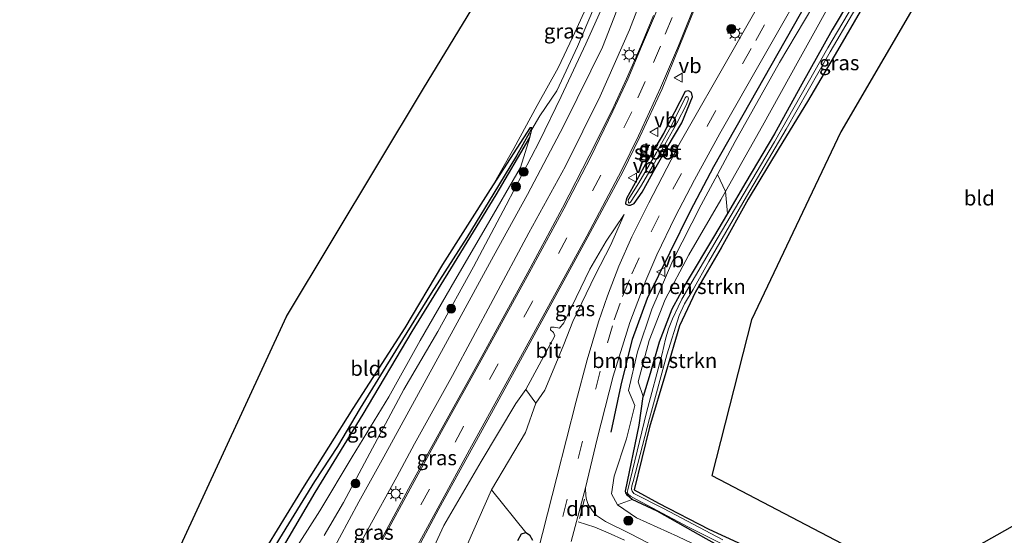
# Model space of a CAD drawing. Units: metres. Extents: x 109996 to 113675, y 389171 to 393752.
# Drawn here: x 112151 to 112317, y 393578 to 393665 of the extents above; entities that cross this region are included whole.
import ezdxf
from ezdxf.enums import TextEntityAlignment as Align

# ---------------------------------------------------------------- set-up
doc = ezdxf.new("R2010")
doc.units = ezdxf.units.M
doc.linetypes.add('VW-3-9_STREEP', pattern=[12, 3, -9])
doc.layers.get('0').update_dxf_attribs({"lineweight": 25})
for name, color, linetype in [('B-ME-GR-BOMENRIJ-L-B1', 10, 'Continuous'), ('B-ME-GW-INSTEEKWATERGANG-L-B1', 10, 'Continuous'), ('B-ME-GW-WATERGANG-GREPPEL-L-B1', 10, 'Continuous'), ('B-ME-KG-KADASTRAAL-OPNAMEDTMGRENS-L-B1', 10, 'Continuous')]:
    doc.layers.add(name, color=color, linetype=linetype)
for name, color, linetype, lineweight in [('B-ME-GR-BOMENSTRUIKEN-GV-B6', 93, 'Continuous', 18), ('B-ME-GR-BOOM-S-B1', 93, 'Continuous', 18), ('B-ME-GW-KRUINLIJN-L-B1', 93, 'Continuous', 18), ('B-ME-GW-TEENLIJN-L-B1', 93, 'Continuous', 18), ('B-ME-IE-GRASLAND-GV-B6', 93, 'Continuous', 18), ('B-ME-IE-GRONDWERKLIJN-GROND_INGERICHT-GV-B6', 253, 'Continuous', 18), ('B-ME-IE-HULPGEOMETRIE-L-B1', 53, 'Continuous', 18), ('B-ME-IE-MEUBILAIR_WEGMEUBILAIR-LICHTMAST-S-B1', 8, 'Continuous', 18), ('B-ME-OG-WATER-GV-B6', 153, 'Continuous', 18), ('B-ME-VH-VERH_SOORT-BITUMEN-GV-B6', 8, 'IE-TERREINAFSCHEIDING-NATUURLIJK-HOUTWAL', 18), ('B-ME-VH-VERH_SOORT-KLINKERS-GV-B6', 8, 'IE-TERREINAFSCHEIDING-NATUURLIJK-HOUTWAL', 18), ('B-ME-VW-MARKERING-39STREEP-015-L-B1', 255, 'VW-3-9_STREEP', 18), ('B-ME-VW-MARKERING-DRIEHOEK-L-B1', 7, 'VW-HAAIETAND70-R-B', 18), ('B-ME-VW-MARKERING-STREEP-015-L-B1', 7, 'Continuous', 18), ('B-ME-VW-MEUBILAIR_WEGMEUBILAIR-VERKEERSBORD-S-B1', 8, 'Continuous', 18)]:
    doc.layers.add(name, color=color, linetype=linetype, lineweight=lineweight)
doc.styles.add('NLCS-ISO', font='NLCS-ISO.TTF')
doc.linetypes.add('IE-TERREINAFSCHEIDING-NATUURLIJK-HOUTWAL', pattern='A,7,-1.5,[67,NLCS.SHX,S=0.75,R=45,X=0,Y=0],-1.5,7,-1.5,[70,NLCS.SHX,S=0.75,R=0,X=0,Y=0],-1.5', length=20)
doc.linetypes.add('VW-HAAIETAND70-R-B', pattern='A,0,-0.5,[153,NLCS.SHX,S=1,R=180,X=-0.375,Y=0],-0.5', length=1)

# ---------------------------------------------------------------- blocks, each defined once
blk = doc.blocks.new('d50BZ_FeatureWriter_4_41_FMEBLOCK9')
at = {"layer": 'B-ME-KG-KADASTRAAL-OPNAMEDTMGRENS-L-B1'}
for points in [[(-178.38, -123.63, 5.61), (-162.27, -73.51, 5.93), (-133.65, -11.49, 5.76), (-110.65, 26.78, 5.66), (-87.15, 65.49, 5.74), (-85.31, 67.28, 6.38), (-78.94, 79.16, 6.43), (-63.95, 123.63, 6.41)], [(-3.43, 123.63, 4.61), (1.82, 115.59, 4.69), (5.07, 101.16, 4.63), (-3.82, 82.75, 4.62), (-40.64, 19.5, 4.73), (-55.67, -12.08, 4.67), (-62.31, -38.22, 4.8), (-28.33, -56.01, 4.66), (-9.72, -45.49, 4.28), (-8.41, -46, 3.58), (-7.37, -46.47, 3.58), (-6.9, -46.74, 4.22), (62.73, -18.3, 3.99), (63.93, -18.2, 3.39), (65.42, -17.63, 3.39), (66.38, -17.43, 3.91), (148.29, 23.39, 3.36), (149.15, 23.53, 2.67), (149.9, 23.7, 2.67), (150.25, 23.74, 3.29), (178.38, 37.34, 3.3)]]:
    blk.add_polyline3d(points, dxfattribs=at)
blk = doc.blocks.new('boom')
h = blk.add_hatch(color=256)
edge = h.paths.add_edge_path()
edge.add_arc((0, 0), 0.75, 0, 360)
blk.add_circle((0, 0), 0.75)
blk = doc.blocks.new('lantaarnpaal')
for p, q in [((-0.75, 0), (-1.25, 0)), ((-0.88, 0.88), (-0.53, 0.53)), ((0, 0.75), (0, 1.25)), ((0.53, 0.53), (0.88, 0.88)), ((0.75, 0), (1.25, 0)), ((-0.53, -0.53), (-0.88, -0.88)), ((0, -0.75), (0, -1.25)), ((0.53, -0.53), (0.88, -0.88))]:
    blk.add_line(p, q)
blk.add_circle((0, 0), 0.75)
blk = doc.blocks.new('verkeersbord')
for p, q in [((0, 0.75), (-0.75, -0.625)), ((0.75, -0.625), (0, 0.75)), ((-0.75, -0.625), (0.75, -0.625))]:
    blk.add_line(p, q)

msp = doc.modelspace()

# ---------------------------------------------------------------- linework, layer by layer
at = {"layer": 'B-ME-GR-BOMENRIJ-L-B1'}
msp.add_polyline3d([(112250.583, 393595.439, 5.874), (112252.291, 393603.338, 5.879), (112254.198, 393611.071, 5.857), (112256.722, 393617.934, 5.921), (112260.514, 393625.674, 6.018), (112263.898, 393632.586, 6.02), (112267.839, 393640.022, 6.016), (112283.529, 393667.748, 6.117), (112299.387, 393694.941, 6.116), (112311.157, 393715.259, 6.017)], dxfattribs=at)
at = {"layer": 'B-ME-GR-BOMENSTRUIKEN-GV-B6'}
for points in [[(112268.43, 393638.686, 5.894), (112269.76, 393635.859, 4.723), (112268.979, 393634.472, 4.723), (112263.619, 393625.222, 4.845), (112259.648, 393617.692, 4.897), (112256.954, 393610.847, 4.932), (112255.115, 393603.882, 4.932), (112255.993, 393601.432, 4.932), (112255.276, 393596.62, 4.486), (112253.013, 393585.539, 4.494), (112253.053, 393585.263, 4.494), (112253.366, 393584.821, 4.494), (112254.108, 393584.156, 4.494), (112251.656, 393583.266, 5.776), (112250.65, 393585.082, 5.776), (112251.083, 393588.085, 5.784), (112253.172, 393594.353, 5.713), (112254.579, 393599.937, 5.665), (112253.505, 393602.453, 5.859), (112255.029, 393608.909, 5.863), (112257.427, 393616.091, 5.819), (112260.932, 393624.27, 5.831), (112265.704, 393633.593, 5.847), (112268.43, 393638.686, 5.894)], [(112269.76, 393635.859, 4.723), (112270.111, 393632.166, 4.577), (112267.792, 393628.183, 4.577), (112263.34, 393620.777, 4.581), (112260.806, 393616.112, 4.577), (112258.63, 393610.566, 4.617), (112257.133, 393605.315, 4.719), (112255.993, 393601.432, 4.932), (112255.115, 393603.882, 4.932), (112256.954, 393610.847, 4.932), (112259.648, 393617.692, 4.897), (112263.619, 393625.222, 4.845), (112268.979, 393634.472, 4.723), (112269.76, 393635.859, 4.723)], [(112218.31, 393570.561, 7.603), (112222.561, 393579.769, 7.299), (112228.819, 393590.53, 7.008), (112234.595, 393600.231, 6.774), (112236.294, 393602.597, 6.68), (112237.968, 393600.325, 5.944), (112236.243, 393595.413, 5.922), (112230.552, 393585.761, 5.895), (112226.502, 393576.667, 5.874)], [(112226.502, 393576.667, 5.874), (112230.552, 393585.761, 5.895), (112236.27, 393578.579, 5.817), (112235.573, 393578.401, 5.794), (112234.968, 393577.279, 5.782)]]:
    msp.add_polyline3d(points, dxfattribs=at)
at = {"layer": 'B-ME-GW-INSTEEKWATERGANG-L-B1'}
for points in [[(112318.132, 393713.147, 4.585), (112313.873, 393706.687, 4.557), (112307.748, 393697.255, 4.573), (112303.763, 393690.523, 4.573), (112298.789, 393681.939, 4.573), (112293.293, 393672.487, 4.577), (112287.668, 393663.012, 4.577), (112282.591, 393653.859, 4.577), (112277.976, 393645.549, 4.577), (112273.167, 393637.415, 4.577), (112270.111, 393632.166, 4.577), (112267.792, 393628.183, 4.577), (112263.34, 393620.777, 4.581), (112260.806, 393616.112, 4.577), (112258.63, 393610.566, 4.617), (112257.133, 393605.315, 4.719), (112255.993, 393601.432, 4.932)], [(112319.367, 393710.709, 4.672), (112315.466, 393705.143, 4.672), (112311.083, 393698.179, 4.676), (112306.465, 393690.277, 4.692), (112300.904, 393680.827, 4.695), (112295.535, 393671.599, 4.751), (112288.555, 393659.526, 4.668), (112283.52, 393650.951, 4.688), (112278.762, 393643.167, 4.692), (112273.595, 393634.536, 4.684), (112269.083, 393626.383, 4.542), (112264.724, 393619.029, 4.479), (112262.06, 393613.299, 4.479), (112259.771, 393605.463, 4.479), (112257.048, 393596.31, 4.486), (112254.47, 393585.761, 4.494), (112258.54, 393583.517, 4.49), (112266.978, 393579.15, 4.506), (112277.45, 393574.377, 4.49)], [(112253.824, 393633.549, 6.333), (112254.469, 393633.819, 6.294), (112255.79, 393635.747, 6.279), (112257.937, 393639.621, 6.263), (112260.004, 393643.247, 6.282), (112262.479, 393647.347, 6.195), (112264.25, 393651.713, 6.186), (112264.075, 393652.45, 6.173), (112263.583, 393652.732, 6.158), (112263.011, 393652.618, 6.146), (112259.379, 393645.572, 6.174), (112256.64, 393640.964, 6.044), (112253.171, 393634.668, 6.333), (112253.026, 393633.911, 6.333), (112253.089, 393633.72, 6.333), (112253.498, 393633.528, 6.333), (112253.824, 393633.549, 6.333)], [(112154.226, 393490.208, 5.482), (112157.783, 393501.33, 5.64), (112161.074, 393510.808, 5.668), (112164.957, 393520.509, 5.636), (112169.154, 393530.197, 5.646), (112173.139, 393538.263, 5.688), (112178.198, 393549.135, 5.836), (112182.66, 393558.302, 5.865), (112187.244, 393566.757, 5.871), (112193.127, 393576.603, 5.879), (112199.195, 393586.419, 5.869), (112207.313, 393599.433, 5.834), (112216.046, 393612.976, 5.659), (112222.375, 393623.613, 5.602), (112230.39, 393636.162, 5.545), (112237.064, 393646.583, 5.545), (112237.286, 393646.591, 5.545)], [(112155.129, 393486.189, 5.615), (112160.09, 393500.521, 5.638), (112163.373, 393510.063, 5.723), (112167.237, 393519.854, 5.713), (112171.673, 393529.618, 5.669), (112175.253, 393537.622, 5.7), (112180.535, 393548.198, 5.793), (112184.83, 393557.246, 5.819), (112189.548, 393565.453, 5.807), (112195.075, 393575.324, 5.842), (112200.985, 393585.297, 5.793), (112209.021, 393598.457, 5.79), (112217.22, 393612.352, 5.65), (112223.714, 393622.843, 5.636), (112231.315, 393635.262, 5.575), (112236.959, 393644.891, 5.696), (112237.323, 393646.266, 5.545), (112237.286, 393646.591, 5.545)], [(112289.288, 393568.371, 4.526), (112292.195, 393567.053, 4.755), (112292.449, 393566.77, 4.792), (112292.534, 393566.384, 4.819), (112292.373, 393565.921, 4.823), (112291.923, 393565.384, 4.827), (112291.477, 393564.963, 4.829), (112291.006, 393564.902, 4.823), (112288.757, 393566.08, 4.526), (112276.644, 393571.898, 4.49), (112266.534, 393577.544, 4.506), (112258.338, 393582.169, 4.49), (112254.108, 393584.156, 4.494), (112253.366, 393584.821, 4.494), (112253.053, 393585.263, 4.494), (112253.013, 393585.539, 4.494), (112255.276, 393596.62, 4.486), (112255.993, 393601.432, 4.932)], [(112234.968, 393577.279, 5.782), (112235.573, 393578.401, 5.794), (112236.27, 393578.579, 5.817), (112236.896, 393578.213, 5.805), (112237.394, 393577.306, 5.778)]]:
    msp.add_polyline3d(points, dxfattribs=at)
at = {"layer": 'B-ME-GW-KRUINLIJN-L-B1'}
for points in [[(112268.43, 393638.686, 5.894), (112271.414, 393644.262, 5.945), (112278.845, 393657.502, 5.934), (112285.839, 393669.307, 5.997), (112291.884, 393679.718, 6.005), (112297.418, 393689.548, 6.02), (112302.396, 393698.203, 6.009), (112307.965, 393707.519, 5.981), (112312.444, 393715.375, 5.886), (112314.639, 393719.624, 5.922), (112315.704, 393723.807, 5.934), (112315.938, 393729.487, 5.957), (112315.065, 393734.581, 5.957), (112313.294, 393738.957, 5.973), (112311.523, 393741.687, 5.973), (112307.882, 393745.499, 6.009), (112302.911, 393749.871, 5.934), (112302.803, 393750, 5.936)], [(112256.671, 393692.091, 5.839), (112257.072, 393691.665, 6.136), (112257.225, 393691.336, 6.161), (112255.778, 393685.137, 6.093), (112254.619, 393680.388, 6.168), (112251.997, 393673.735, 6.023), (112249.1, 393666.747, 6.108), (112246.34, 393660.647, 6.123), (112242.239, 393651.785, 6.043), (112238.585, 393644.283, 6.082), (112232.974, 393633.554, 6.186), (112227.497, 393623.178, 6.251), (112221.53, 393612.327, 6.6), (112215.844, 393602.627, 6.661), (112205.709, 393583.639, 7.275), (112202.465, 393578.118, 7.453)], [(112252.798, 393632.012, 6.359), (112249.756, 393627.535, 6.294), (112247.021, 393622.821, 6.412), (112243.223, 393614.916, 6.513), (112242.659, 393613.79, 6.525), (112241.943, 393612.918, 6.537), (112241.035, 393613.087, 6.537), (112240.471, 393613.048, 6.537), (112240.445, 393612.625, 6.537), (112240.939, 393612.187, 6.537), (112241.179, 393611.597, 6.537), (112236.294, 393602.597, 6.68)], [(112291.201, 393563.873, 5.287), (112288.824, 393564.002, 5.449), (112285.097, 393565.905, 5.46), (112279.123, 393569.186, 5.5), (112270.348, 393573.829, 5.547), (112261.771, 393577.923, 5.665), (112254.867, 393581.057, 5.689), (112251.656, 393583.266, 5.776)]]:
    msp.add_polyline3d(points, dxfattribs=at)
at = {"layer": 'B-ME-GW-TEENLIJN-L-B1'}
for points in [[(112255.993, 393601.432, 4.932), (112255.115, 393603.882, 4.932), (112256.954, 393610.847, 4.932), (112259.648, 393617.692, 4.897), (112263.619, 393625.222, 4.845), (112268.979, 393634.472, 4.723), (112269.76, 393635.859, 4.723), (112275.967, 393646.882, 4.723), (112282.107, 393657.875, 4.719), (112289.101, 393670.648, 4.695), (112295.843, 393681.826, 4.688), (112303.67, 393695.213, 4.688), (112311.34, 393708.072, 4.684), (112315.471, 393715.247, 4.684), (112318.059, 393721.079, 4.684), (112319.071, 393726.271, 4.585), (112318.642, 393731.873, 4.577), (112316.276, 393738.765, 4.542), (112313.559, 393742.983, 4.534), (112309.084, 393747.839, 4.522), (112306.801, 393750, 4.513)], [(112254.967, 393689.386, 5.527), (112255.006, 393688.164, 5.58), (112254.552, 393685.338, 5.63), (112253.522, 393681.13, 5.572), (112252.513, 393678.48, 5.524), (112250.212, 393673.131, 5.519), (112247.652, 393666.51, 5.498), (112244.946, 393660.161, 5.57), (112241.494, 393652.764, 5.589), (112238.645, 393648.548, 5.68), (112237.323, 393646.266, 5.545)], [(112236.959, 393644.891, 5.696), (112235.397, 393639.863, 5.667), (112229.646, 393629.942, 5.736), (112224.411, 393620.911, 5.732), (112218.568, 393610.856, 5.721), (112213.324, 393601.396, 5.805), (112207.174, 393591.289, 5.823), (112201.767, 393582.247, 5.899), (112196.743, 393574.343, 5.91), (112191.867, 393565.846, 5.915), (112187.665, 393557.664, 5.928), (112183.842, 393549.904, 5.881), (112179.741, 393541.108, 5.909), (112175.796, 393533.343, 5.835), (112172.208, 393525.33, 5.847), (112168.704, 393516.865, 5.866), (112165.373, 393508.181, 5.859), (112162.169, 393500.334, 5.866)], [(112237.968, 393600.325, 5.944), (112239.467, 393602.503, 5.891), (112241.583, 393607.584, 5.948), (112242.652, 393610.15, 5.948), (112244.18, 393614.028, 6.008), (112247.927, 393621.804, 5.976), (112250.473, 393626.802, 6.087), (112252.798, 393632.012, 6.359)], [(112183.152, 393430.369, 5.562), (112183.425, 393432.604, 5.592), (112183.806, 393436.593, 5.664), (112184.24, 393441.705, 5.827), (112183.991, 393444.772, 6.03), (112183.587, 393445.649, 6.142), (112183.421, 393446.461, 6.163), (112184.406, 393449.619, 6.097), (112185.483, 393450.071, 6.109), (112185.858, 393450.467, 6.109), (112187.251, 393457.507, 5.97), (112188.94, 393468.179, 6.082), (112191.7, 393478.346, 6.042), (112194.621, 393490.878, 6.019), (112198.227, 393502.515, 5.868), (112201.445, 393513.5, 5.771), (112205.67, 393526.575, 5.777), (112208.439, 393534.915, 5.742), (112210.499, 393541.817, 5.772), (112214.552, 393551.027, 5.895), (112218.509, 393560.144, 5.94), (112221.875, 393568.667, 5.876), (112226.502, 393576.667, 5.874), (112230.552, 393585.761, 5.895)]]:
    msp.add_polyline3d(points, dxfattribs=at)
at = {"layer": 'B-ME-GW-WATERGANG-GREPPEL-L-B1'}
msp.add_polyline3d([(112236.855, 393645.666, 5.387), (112234.705, 393641.824, 5.376), (112231.729, 393636.844, 5.209), (112226.408, 393628.141, 5.215), (112220.417, 393618.802, 5.17), (112214.861, 393609.85, 5.37), (112208.508, 393599.498, 5.461), (112204.721, 393593.026, 5.509), (112200.826, 393587.144, 5.308), (112194.979, 393577.623, 5.179), (112189.964, 393569.127, 5.117), (112182.447, 393554.947, 5.101)], dxfattribs=at)
at = {"layer": 'B-ME-IE-GRASLAND-GV-B6'}
for points in [[(112318.132, 393713.147, 4.585), (112313.873, 393706.687, 4.557), (112307.748, 393697.255, 4.573), (112303.763, 393690.523, 4.573), (112298.789, 393681.939, 4.573), (112293.293, 393672.487, 4.577), (112287.668, 393663.012, 4.577), (112282.591, 393653.859, 4.577), (112277.976, 393645.549, 4.577), (112273.167, 393637.415, 4.577), (112270.111, 393632.166, 4.577), (112269.76, 393635.859, 4.723), (112275.967, 393646.882, 4.723), (112282.107, 393657.875, 4.719), (112289.101, 393670.648, 4.695), (112295.843, 393681.826, 4.688), (112303.67, 393695.213, 4.688), (112311.34, 393708.072, 4.684), (112315.471, 393715.247, 4.684), (112318.059, 393721.079, 4.684)], [(112266.534, 393577.544, 4.506), (112258.338, 393582.169, 4.49), (112254.108, 393584.156, 4.494), (112253.366, 393584.821, 4.494), (112253.053, 393585.263, 4.494), (112253.013, 393585.539, 4.494), (112255.276, 393596.62, 4.486), (112255.993, 393601.432, 4.932), (112257.133, 393605.315, 4.719), (112258.63, 393610.566, 4.617), (112260.806, 393616.112, 4.577), (112263.34, 393620.777, 4.581), (112267.792, 393628.183, 4.577), (112270.111, 393632.166, 4.577), (112273.167, 393637.415, 4.577), (112277.976, 393645.549, 4.577), (112282.591, 393653.859, 4.577), (112287.668, 393663.012, 4.577), (112293.293, 393672.487, 4.577), (112298.789, 393681.939, 4.573), (112303.763, 393690.523, 4.573), (112307.748, 393697.255, 4.573), (112313.873, 393706.687, 4.557), (112318.132, 393713.147, 4.585)], [(112317.658, 393710.789, 3.966), (112314.296, 393705.723, 3.966), (112308.448, 393696.664, 3.966), (112303.029, 393687.587, 3.966), (112296.104, 393675.524, 3.966), (112286.935, 393659.939, 3.966), (112277.982, 393644.189, 3.966), (112268.372, 393627.919, 3.966), (112262.446, 393617.789, 3.966), (112261.836, 393616.485, 3.966), (112260.877, 393614.483, 3.966), (112260.231, 393612.78, 3.966), (112259.732, 393611.077, 3.966), (112259.179, 393608.618, 3.966), (112256.51, 393598.733, 3.966), (112253.383, 393585.783, 3.966), (112253.313, 393585.306, 3.966), (112253.441, 393585.049, 3.966), (112253.874, 393584.711, 3.966), (112254.833, 393584.169, 3.966), (112263.553, 393579.5, 3.966), (112274.677, 393573.885, 3.966)], [(112319.367, 393710.709, 4.672), (112315.466, 393705.143, 4.672), (112311.083, 393698.179, 4.676), (112306.465, 393690.277, 4.692), (112300.904, 393680.827, 4.695), (112295.535, 393671.599, 4.751), (112288.555, 393659.526, 4.668), (112283.52, 393650.951, 4.688), (112278.762, 393643.167, 4.692), (112273.595, 393634.536, 4.684), (112269.083, 393626.383, 4.542), (112264.724, 393619.029, 4.479), (112262.06, 393613.299, 4.479), (112259.771, 393605.463, 4.479), (112257.048, 393596.31, 4.486), (112254.47, 393585.761, 4.494), (112258.54, 393583.517, 4.49), (112266.978, 393579.15, 4.506), (112277.45, 393574.377, 4.49)], [(112269.333, 393577.388, 3.966), (112259.387, 393582.634, 3.966), (112254.383, 393585.164, 3.966), (112254.102, 393585.535, 3.966), (112254.003, 393585.903, 3.966), (112254.063, 393586.461, 3.966), (112254.312, 393587.173, 3.966), (112257.049, 393597.757, 3.966), (112259.93, 393608.448, 3.966), (112262.019, 393615.016, 3.966), (112262.883, 393616.99, 3.966), (112264.357, 393619.38, 3.966), (112267.001, 393624.101, 3.966), (112273.292, 393635.005, 3.966), (112279.962, 393646.331, 3.966), (112287.338, 393659.285, 3.966), (112294.839, 393672.08, 3.966), (112303.993, 393687.573, 3.966), (112312.527, 393701.934, 3.966), (112317.676, 393709.473, 3.966)], [(112237.286, 393646.591, 5.545), (112237.064, 393646.583, 5.545), (112230.39, 393636.162, 5.545), (112234.275, 393643.072, 5.582), (112238.199, 393650.3, 5.613), (112241.716, 393656.618, 5.613), (112244.16, 393661.793, 5.554), (112247.635, 393669.423, 5.503), (112251.449, 393677.841, 5.537), (112254.257, 393686.638, 5.581), (112254.967, 393689.386, 5.527), (112255.006, 393688.164, 5.58), (112254.552, 393685.338, 5.63), (112253.522, 393681.13, 5.572), (112252.513, 393678.48, 5.524), (112250.212, 393673.131, 5.519), (112247.652, 393666.51, 5.498), (112244.946, 393660.161, 5.57), (112241.494, 393652.764, 5.589), (112238.645, 393648.548, 5.68), (112237.323, 393646.266, 5.545), (112237.286, 393646.591, 5.545)], [(112280.674, 393676.596, 6.037), (112271.096, 393659.642, 6.009), (112262.176, 393644.089, 6.012), (112256.936, 393633.968, 5.967), (112254.071, 393628.233, 5.951), (112251.887, 393623.317, 5.952), (112249.997, 393618.36, 5.936), (112248.477, 393613.979, 5.93), (112246.571, 393607.563, 5.898), (112244.723, 393600.635, 5.881), (112241.518, 393587.896, 5.904), (112237.544, 393572.279, 5.841)], [(112263.649, 393573.271, 5.645), (112253.824, 393578.387, 5.734), (112249.641, 393580.424, 5.786), (112248.125, 393581.454, 5.789), (112247.46, 393582.226, 5.78), (112246.773, 393583.276, 5.781), (112246.484, 393584.157, 5.786), (112246.372, 393584.779, 5.808), (112246.306, 393586.08, 5.824), (112248.251, 393594.329, 5.863), (112250.918, 393604.849, 5.873), (112253.757, 393613.858, 5.831), (112256.416, 393620.895, 5.807), (112258.277, 393625.24, 5.849), (112261.341, 393631.614, 5.853), (112264.579, 393637.828, 5.864), (112268.821, 393645.572, 5.981), (112276.254, 393658.634, 6.001), (112284.377, 393672.878, 6.006)], [(112205.773, 393571.532, 7.672), (112209.771, 393579.108, 7.451), (112214.654, 393587.946, 7.153), (112217.617, 393593.461, 6.946), (112223.979, 393604.945, 6.707), (112230.813, 393617.701, 6.567), (112236.794, 393628.91, 6.365), (112242.949, 393640.107, 6.226), (112248.768, 393651.875, 6.176), (112253.692, 393662.965, 6.196), (112257.098, 393671.906, 6.199)], [(112285.839, 393669.307, 5.997), (112278.845, 393657.502, 5.934), (112271.414, 393644.262, 5.945), (112268.43, 393638.686, 5.894), (112265.704, 393633.593, 5.847), (112260.932, 393624.27, 5.831), (112257.427, 393616.091, 5.819), (112255.029, 393608.909, 5.863), (112253.505, 393602.453, 5.859), (112254.579, 393599.937, 5.665), (112253.172, 393594.353, 5.713), (112251.083, 393588.085, 5.784), (112250.65, 393585.082, 5.776), (112251.656, 393583.266, 5.776), (112254.867, 393581.057, 5.689), (112261.771, 393577.923, 5.665)], [(112289.101, 393670.648, 4.695), (112282.107, 393657.875, 4.719), (112275.967, 393646.882, 4.723), (112269.76, 393635.859, 4.723), (112268.43, 393638.686, 5.894), (112271.414, 393644.262, 5.945), (112278.845, 393657.502, 5.934), (112285.839, 393669.307, 5.997)], [(112217.283, 393574.292, 7.465), (112221.678, 393582.572, 7.212), (112227.38, 393592.902, 6.917), (112232.787, 393602.713, 6.734), (112239.623, 393615.313, 6.503), (112246.708, 393628.253, 6.399), (112252.583, 393639.163, 6.307), (112255.401, 393645.016, 6.28), (112259.156, 393653.058, 6.285), (112262.034, 393660.128, 6.288), (112265.503, 393668.731, 6.312)], [(112249.1, 393666.747, 6.108), (112246.34, 393660.647, 6.123), (112242.239, 393651.785, 6.043), (112238.585, 393644.283, 6.082), (112232.974, 393633.554, 6.186), (112227.497, 393623.178, 6.251), (112221.53, 393612.327, 6.6), (112215.844, 393602.627, 6.661), (112205.709, 393583.639, 7.275), (112202.465, 393578.118, 7.453)], [(112202.465, 393578.118, 7.453), (112205.709, 393583.639, 7.275), (112215.844, 393602.627, 6.661), (112221.53, 393612.327, 6.6), (112227.497, 393623.178, 6.251), (112232.974, 393633.554, 6.186), (112238.585, 393644.283, 6.082), (112242.239, 393651.785, 6.043), (112246.34, 393660.647, 6.123), (112249.1, 393666.747, 6.108)], [(112236.959, 393644.891, 5.696), (112237.323, 393646.266, 5.545), (112238.645, 393648.548, 5.68), (112241.494, 393652.764, 5.589), (112244.946, 393660.161, 5.57), (112247.652, 393666.51, 5.498)], [(112251.046, 393664.918, 6.109), (112249.133, 393660.091, 6.073), (112247.208, 393656.093, 6.149), (112242.606, 393646.802, 6.165), (112236.588, 393635.34, 6.277), (112230.886, 393625.01, 6.378), (112224.472, 393613.191, 6.543), (112217.935, 393601.301, 6.792), (112212.484, 393591.296, 7.07), (112208.288, 393583.73, 7.327), (112203.443, 393574.699, 7.588)], [(112257.696, 393665.399, 6.214), (112255.559, 393660.216, 6.18), (112253.172, 393654.774, 6.174), (112250.709, 393649.415, 6.207), (112246.926, 393641.838, 6.202), (112242.467, 393633.107, 6.277), (112236.659, 393622.262, 6.44), (112228.899, 393608.158, 6.666), (112222.003, 393595.65, 6.919), (112217.015, 393586.645, 7.165), (112212.089, 393577.465, 7.441)], [(112253.824, 393633.549, 6.333), (112254.469, 393633.819, 6.294), (112255.79, 393635.747, 6.279), (112257.937, 393639.621, 6.263), (112260.004, 393643.247, 6.282), (112262.479, 393647.347, 6.195), (112264.25, 393651.713, 6.186), (112264.075, 393652.45, 6.173), (112263.583, 393652.732, 6.158), (112263.011, 393652.618, 6.146), (112259.379, 393645.572, 6.174), (112256.64, 393640.964, 6.044), (112253.171, 393634.668, 6.333), (112253.026, 393633.911, 6.333), (112253.089, 393633.72, 6.333), (112253.498, 393633.528, 6.333), (112253.824, 393633.549, 6.333)], [(112264.075, 393652.45, 6.173), (112264.25, 393651.713, 6.186), (112262.479, 393647.347, 6.195), (112260.004, 393643.247, 6.282), (112257.937, 393639.621, 6.263), (112255.79, 393635.747, 6.279), (112254.469, 393633.819, 6.294), (112253.824, 393633.549, 6.333), (112253.498, 393633.528, 6.333), (112253.089, 393633.72, 6.333), (112253.026, 393633.911, 6.333), (112253.171, 393634.668, 6.333), (112256.64, 393640.964, 6.044), (112259.379, 393645.572, 6.174), (112263.011, 393652.618, 6.146), (112263.583, 393652.732, 6.158), (112264.075, 393652.45, 6.173)], [(112253.501, 393634.006, 5.597), (112253.644, 393633.907, 5.597), (112253.876, 393634.04, 5.597), (112255.525, 393636.631, 5.597), (112257.635, 393640.253, 5.597), (112259.629, 393643.731, 5.597), (112261.637, 393647.301, 5.597), (112263.264, 393650.449, 5.597), (112263.552, 393651.403, 5.597), (112263.438, 393651.753, 5.597), (112263.25, 393651.814, 5.597), (112263.031, 393651.567, 5.597), (112260.694, 393646.832, 5.597), (112258.218, 393642.377, 5.597), (112255.23, 393637.281, 5.597), (112253.457, 393634.47, 5.597), (112253.501, 393634.006, 5.597)], [(112193.127, 393576.603, 5.879), (112199.195, 393586.419, 5.869), (112207.313, 393599.433, 5.834), (112216.046, 393612.976, 5.659), (112222.375, 393623.613, 5.602), (112230.39, 393636.162, 5.545), (112237.064, 393646.583, 5.545), (112237.286, 393646.591, 5.545), (112236.855, 393645.666, 5.387), (112234.705, 393641.824, 5.376), (112231.729, 393636.844, 5.209), (112226.408, 393628.141, 5.215), (112220.417, 393618.802, 5.17), (112214.861, 393609.85, 5.37), (112208.508, 393599.498, 5.461), (112204.721, 393593.026, 5.509), (112200.826, 393587.144, 5.308), (112194.979, 393577.623, 5.179)], [(112194.979, 393577.623, 5.179), (112200.826, 393587.144, 5.308), (112204.721, 393593.026, 5.509), (112208.508, 393599.498, 5.461), (112214.861, 393609.85, 5.37), (112220.417, 393618.802, 5.17), (112226.408, 393628.141, 5.215), (112231.729, 393636.844, 5.209), (112234.705, 393641.824, 5.376), (112236.855, 393645.666, 5.387), (112237.286, 393646.591, 5.545), (112237.323, 393646.266, 5.545), (112236.959, 393644.891, 5.696), (112231.315, 393635.262, 5.575), (112223.714, 393622.843, 5.636), (112217.22, 393612.352, 5.65), (112209.021, 393598.457, 5.79), (112200.985, 393585.297, 5.793), (112195.075, 393575.324, 5.842)], [(112195.075, 393575.324, 5.842), (112200.985, 393585.297, 5.793), (112209.021, 393598.457, 5.79), (112217.22, 393612.352, 5.65), (112223.714, 393622.843, 5.636), (112231.315, 393635.262, 5.575), (112236.959, 393644.891, 5.696), (112235.397, 393639.863, 5.667), (112229.646, 393629.942, 5.736), (112224.411, 393620.911, 5.732), (112218.568, 393610.856, 5.721), (112213.324, 393601.396, 5.805), (112207.174, 393591.289, 5.823), (112201.767, 393582.247, 5.899), (112196.743, 393574.343, 5.91)], [(112196.743, 393574.343, 5.91), (112201.767, 393582.247, 5.899), (112207.174, 393591.289, 5.823), (112213.324, 393601.396, 5.805), (112218.568, 393610.856, 5.721), (112224.411, 393620.911, 5.732), (112229.646, 393629.942, 5.736), (112235.397, 393639.863, 5.667), (112236.959, 393644.891, 5.696)], [(112237.394, 393577.306, 5.778), (112236.896, 393578.213, 5.805), (112236.27, 393578.579, 5.817), (112230.552, 393585.761, 5.895), (112236.243, 393595.413, 5.922), (112237.968, 393600.325, 5.944), (112239.467, 393602.503, 5.891), (112241.583, 393607.584, 5.948), (112242.652, 393610.15, 5.948), (112244.18, 393614.028, 6.008), (112247.927, 393621.804, 5.976), (112250.473, 393626.802, 6.087), (112252.798, 393632.012, 6.359), (112249.756, 393627.535, 6.294), (112247.021, 393622.821, 6.412), (112243.223, 393614.916, 6.513), (112242.659, 393613.79, 6.525), (112241.943, 393612.918, 6.537), (112241.035, 393613.087, 6.537), (112240.471, 393613.048, 6.537), (112240.445, 393612.625, 6.537), (112240.939, 393612.187, 6.537), (112241.179, 393611.597, 6.537), (112236.294, 393602.597, 6.68), (112234.595, 393600.231, 6.774), (112228.819, 393590.53, 7.008), (112222.561, 393579.769, 7.299), (112218.31, 393570.561, 7.603)], [(112236.294, 393602.597, 6.68), (112241.179, 393611.597, 6.537), (112240.939, 393612.187, 6.537), (112240.445, 393612.625, 6.537), (112240.471, 393613.048, 6.537), (112241.035, 393613.087, 6.537), (112241.943, 393612.918, 6.537), (112242.659, 393613.79, 6.525), (112243.223, 393614.916, 6.513), (112247.021, 393622.821, 6.412), (112249.756, 393627.535, 6.294), (112252.798, 393632.012, 6.359), (112250.473, 393626.802, 6.087), (112247.927, 393621.804, 5.976), (112244.18, 393614.028, 6.008), (112242.652, 393610.15, 5.948), (112241.583, 393607.584, 5.948), (112239.467, 393602.503, 5.891), (112237.968, 393600.325, 5.944), (112236.294, 393602.597, 6.68)], [(112292.373, 393565.921, 4.823), (112292.173, 393565.251, 5.106), (112291.615, 393564.356, 5.172), (112291.201, 393563.873, 5.287), (112288.824, 393564.002, 5.449), (112285.097, 393565.905, 5.46), (112279.123, 393569.186, 5.5), (112270.348, 393573.829, 5.547), (112261.771, 393577.923, 5.665), (112254.867, 393581.057, 5.689), (112251.656, 393583.266, 5.776), (112254.108, 393584.156, 4.494), (112258.338, 393582.169, 4.49), (112266.534, 393577.544, 4.506), (112276.644, 393571.898, 4.49), (112288.757, 393566.08, 4.526), (112291.006, 393564.902, 4.823), (112291.477, 393564.963, 4.829), (112291.923, 393565.384, 4.827), (112292.373, 393565.921, 4.823)], [(112234.968, 393577.279, 5.782), (112235.573, 393578.401, 5.794), (112236.27, 393578.579, 5.817), (112236.896, 393578.213, 5.805)], [(112236.896, 393578.213, 5.805), (112237.394, 393577.306, 5.778)]]:
    msp.add_polyline3d(points, dxfattribs=at)
at = {"layer": 'B-ME-IE-GRONDWERKLIJN-GROND_INGERICHT-GV-B6'}
for points in [[(112326.3654, 393750, 4.6126), (112331.614, 393741.962, 4.686), (112334.86, 393727.533, 4.626), (112325.973, 393709.119, 4.622), (112289.151, 393645.869, 4.734), (112274.117, 393614.295, 4.665), (112267.477, 393588.147, 4.795), (112301.46, 393570.357, 4.662), (112320.076, 393580.882, 4.281), (112317.285, 393571.361, 4.285)], [(112277.45, 393574.377, 4.49), (112266.978, 393579.15, 4.506), (112258.54, 393583.517, 4.49), (112254.47, 393585.761, 4.494), (112257.048, 393596.31, 4.486), (112259.771, 393605.463, 4.479), (112262.06, 393613.299, 4.479), (112264.724, 393619.029, 4.479), (112269.083, 393626.383, 4.542), (112273.595, 393634.536, 4.684), (112278.762, 393643.167, 4.692), (112283.52, 393650.951, 4.688), (112288.555, 393659.526, 4.668), (112295.535, 393671.599, 4.751), (112300.904, 393680.827, 4.695), (112306.465, 393690.277, 4.692), (112311.083, 393698.179, 4.676), (112315.466, 393705.143, 4.672), (112319.367, 393710.709, 4.672)], [(112167.52, 393552.863, 5.931), (112196.144, 393614.882, 5.764), (112219.145, 393653.146, 5.662), (112242.643, 393691.859, 5.742), (112253.765, 393690.763, 5.512), (112254.253, 393690.531, 5.512), (112254.538, 393690.341, 5.512), (112254.827, 393689.965, 5.512), (112254.967, 393689.386, 5.527), (112254.257, 393686.638, 5.581), (112251.449, 393677.841, 5.537), (112247.635, 393669.423, 5.503), (112244.16, 393661.793, 5.554), (112241.716, 393656.618, 5.613), (112238.199, 393650.3, 5.613), (112234.275, 393643.072, 5.582), (112230.39, 393636.162, 5.545), (112222.375, 393623.613, 5.602), (112216.046, 393612.976, 5.659), (112207.313, 393599.433, 5.834), (112199.195, 393586.419, 5.869), (112193.127, 393576.603, 5.879)]]:
    msp.add_polyline3d(points, dxfattribs=at)
at = {"layer": 'B-ME-IE-HULPGEOMETRIE-L-B1'}
msp.add_line((112237.286, 393646.591, 5.545), (112236.855, 393645.666, 5.387), dxfattribs=at)
at = {"layer": 'B-ME-OG-WATER-GV-B6'}
for points in [[(112274.677, 393573.885, 3.966), (112263.553, 393579.5, 3.966), (112254.833, 393584.169, 3.966), (112253.874, 393584.711, 3.966), (112253.441, 393585.049, 3.966), (112253.313, 393585.306, 3.966), (112253.383, 393585.783, 3.966), (112256.51, 393598.733, 3.966), (112259.179, 393608.618, 3.966), (112259.732, 393611.077, 3.966), (112260.231, 393612.78, 3.966), (112260.877, 393614.483, 3.966), (112261.836, 393616.485, 3.966), (112262.446, 393617.789, 3.966), (112268.372, 393627.919, 3.966), (112277.982, 393644.189, 3.966), (112286.935, 393659.939, 3.966), (112296.104, 393675.524, 3.966), (112303.029, 393687.587, 3.966), (112308.448, 393696.664, 3.966), (112314.296, 393705.723, 3.966), (112317.658, 393710.789, 3.966)], [(112317.676, 393709.473, 3.966), (112312.527, 393701.934, 3.966), (112303.993, 393687.573, 3.966), (112294.839, 393672.08, 3.966), (112287.338, 393659.285, 3.966), (112279.962, 393646.331, 3.966), (112273.292, 393635.005, 3.966), (112267.001, 393624.101, 3.966), (112264.357, 393619.38, 3.966), (112262.883, 393616.99, 3.966), (112262.019, 393615.016, 3.966), (112259.93, 393608.448, 3.966), (112257.049, 393597.757, 3.966), (112254.312, 393587.173, 3.966), (112254.063, 393586.461, 3.966), (112254.003, 393585.903, 3.966), (112254.102, 393585.535, 3.966), (112254.383, 393585.164, 3.966), (112259.387, 393582.634, 3.966), (112269.333, 393577.388, 3.966)], [(112253.876, 393634.04, 5.597), (112253.644, 393633.907, 5.597), (112253.501, 393634.006, 5.597), (112253.457, 393634.47, 5.597), (112255.23, 393637.281, 5.597), (112258.218, 393642.377, 5.597), (112260.694, 393646.832, 5.597), (112263.031, 393651.567, 5.597), (112263.25, 393651.814, 5.597), (112263.438, 393651.753, 5.597), (112263.552, 393651.403, 5.597), (112263.264, 393650.449, 5.597), (112261.637, 393647.301, 5.597), (112259.629, 393643.731, 5.597), (112257.635, 393640.253, 5.597), (112255.525, 393636.631, 5.597), (112253.876, 393634.04, 5.597)]]:
    msp.add_polyline3d(points, dxfattribs=at)
at = {"layer": 'B-ME-VH-VERH_SOORT-BITUMEN-GV-B6'}
for points in [[(112203.443, 393574.699, 7.588), (112208.288, 393583.73, 7.327), (112212.484, 393591.296, 7.07), (112217.935, 393601.301, 6.792), (112224.472, 393613.191, 6.543), (112230.886, 393625.01, 6.378), (112236.588, 393635.34, 6.277), (112242.606, 393646.802, 6.165), (112247.208, 393656.093, 6.149), (112249.133, 393660.091, 6.073), (112251.046, 393664.918, 6.109), (112253.464, 393671.327, 6.126), (112255.173, 393676.074, 6.137), (112256.988, 393681.912, 6.157), (112258.501, 393687.872, 6.175), (112260.073, 393694.185, 6.231), (112261.185, 393699.057, 6.139), (112262.074, 393702.522, 6.262), (112264.899, 393712.591, 6.277), (112267.057, 393721.868, 6.316), (112270.447, 393735.377, 6.346), (112274.1789, 393750, 6.3123)], [(112237.544, 393572.279, 5.841), (112241.518, 393587.896, 5.904), (112244.723, 393600.635, 5.881), (112246.571, 393607.563, 5.898), (112248.477, 393613.979, 5.93), (112249.997, 393618.36, 5.936), (112251.887, 393623.317, 5.952), (112254.071, 393628.233, 5.951), (112256.936, 393633.968, 5.967), (112262.176, 393644.089, 6.012), (112271.096, 393659.642, 6.009), (112280.674, 393676.596, 6.037)], [(112284.377, 393672.878, 6.006), (112276.254, 393658.634, 6.001), (112268.821, 393645.572, 5.981), (112264.579, 393637.828, 5.864), (112261.341, 393631.614, 5.853), (112258.277, 393625.24, 5.849), (112256.416, 393620.895, 5.807), (112253.757, 393613.858, 5.831), (112250.918, 393604.849, 5.873), (112248.251, 393594.329, 5.863), (112246.306, 393586.08, 5.824), (112243.881, 393577.073, 5.798)], [(112257.098, 393671.906, 6.199), (112253.692, 393662.965, 6.196), (112248.768, 393651.875, 6.176), (112242.949, 393640.107, 6.226), (112236.794, 393628.91, 6.365), (112230.813, 393617.701, 6.567), (112223.979, 393604.945, 6.707), (112217.617, 393593.461, 6.946), (112214.654, 393587.946, 7.153), (112209.771, 393579.108, 7.451), (112205.773, 393571.532, 7.672)], [(112265.503, 393668.731, 6.312), (112262.034, 393660.128, 6.288), (112259.156, 393653.058, 6.285), (112255.401, 393645.016, 6.28), (112252.583, 393639.163, 6.307), (112246.708, 393628.253, 6.399), (112239.623, 393615.313, 6.503), (112232.787, 393602.713, 6.734), (112227.38, 393592.902, 6.917), (112221.678, 393582.572, 7.212), (112217.283, 393574.292, 7.465)], [(112212.089, 393577.465, 7.441), (112217.015, 393586.645, 7.165), (112222.003, 393595.65, 6.919), (112228.899, 393608.158, 6.666), (112236.659, 393622.262, 6.44), (112242.467, 393633.107, 6.277), (112246.926, 393641.838, 6.202), (112250.709, 393649.415, 6.207), (112253.172, 393654.774, 6.174), (112255.559, 393660.216, 6.18), (112257.696, 393665.399, 6.214)]]:
    msp.add_polyline3d(points, dxfattribs=at)
at = {"layer": 'B-ME-VH-VERH_SOORT-KLINKERS-GV-B6'}
msp.add_polyline3d([(112243.881, 393577.073, 5.798), (112246.306, 393586.08, 5.824), (112246.372, 393584.779, 5.808), (112246.484, 393584.157, 5.786), (112246.773, 393583.276, 5.781), (112247.46, 393582.226, 5.78), (112248.125, 393581.454, 5.789), (112249.641, 393580.424, 5.786), (112253.824, 393578.387, 5.734), (112263.649, 393573.271, 5.645)], dxfattribs=at)
at = {"layer": 'B-ME-VW-MARKERING-39STREEP-015-L-B1'}
for points in [[(112274.843, 393661.207, 6.028), (112288.588, 393685.312, 6.086), (112298.559, 393702.832, 6.055), (112305.468, 393714.894, 6.061), (112308.031, 393719.604, 6.035), (112308.769, 393721.302, 6.038), (112309.17, 393722.845, 6.062), (112309.477, 393724.428, 6.059), (112309.537, 393726.007, 6.053), (112309.591, 393728.22, 6.055), (112309.261, 393730.331, 6.069), (112308.968, 393731.467, 6.083), (112308.434, 393733.135, 6.102), (112307.747, 393734.474, 6.11), (112307.053, 393735.507, 6.102), (112306.125, 393736.653, 6.095), (112304.869, 393737.861, 6.115), (112303.114, 393739.325, 6.119), (112300.662, 393740.621, 6.149), (112296.564, 393741.984, 6.164), (112287.524, 393744.46, 6.269)], [(112279.874, 393728.851, 6.273), (112276.896, 393717.26, 6.27), (112274.031, 393705.623, 6.282), (112272.252, 393699.083, 6.293), (112270.835, 393694.007, 6.301), (112269.129, 393688.273, 6.303), (112267.312, 393682.584, 6.306), (112265.192, 393676.508, 6.295), (112263.287, 393671.443, 6.285), (112260.818, 393665.038, 6.284), (112258.856, 393660.255, 6.276), (112256.32, 393654.303, 6.315), (112254.061, 393649.24, 6.288), (112248.9, 393638.604, 6.333), (112237.42, 393617.397, 6.55), (112231.665, 393606.932, 6.705), (112225.862, 393596.379, 6.938), (112220.118, 393585.874, 7.234), (112214.317, 393575.231, 7.581), (112208.709, 393564.626, 7.899), (112203.357, 393553.869, 8.208), (112198.263, 393542.936, 8.439), (112194.713, 393534.803, 8.62)], [(112239.766, 393570.774, 5.859), (112242.486, 393581.299, 5.987), (112245.05, 393591.008, 5.975), (112248.032, 393602.773, 5.975), (112250.006, 393610.43, 6.002), (112251.109, 393614.285, 5.987), (112252.53, 393618.241, 5.979), (112254.063, 393622.004, 5.987), (112257.304, 393629.089, 5.954), (112260.974, 393636.23, 5.975), (112266.7, 393646.816, 5.999), (112274.843, 393661.207, 6.028)], [(112245.084, 393580.407, 5.931), (112247.856, 393579.486, 5.898), (112250.1, 393578.571, 5.877), (112254.44, 393576.601, 5.883), (112260.035, 393573.57, 5.873)]]:
    msp.add_polyline3d(points, dxfattribs=at)
at = {"layer": 'B-ME-VW-MARKERING-DRIEHOEK-L-B1'}
msp.add_line((112245.274, 393580.977, 5.894), (112246.118, 393584.218, 5.875), dxfattribs=at)
at = {"layer": 'B-ME-VW-MARKERING-STREEP-015-L-B1'}
for points in [[(112212.262, 393577.385, 7.482), (112217.235, 393586.521, 7.214), (112222.18, 393595.547, 6.959), (112229.079, 393608.022, 6.694), (112236.834, 393622.167, 6.485), (112242.659, 393632.939, 6.337), (112247.17, 393641.644, 6.247), (112250.91, 393649.314, 6.241), (112253.387, 393654.692, 6.246), (112255.704, 393660.175, 6.215), (112257.856, 393665.293, 6.242), (112259.592, 393669.731, 6.227), (112261.735, 393675.293, 6.226), (112263.409, 393679.979, 6.211), (112265.255, 393685.474, 6.223), (112267.174, 393691.637, 6.217), (112268.977, 393697.654, 6.226), (112270.979, 393704.963, 6.215), (112273.481, 393714.616, 6.241), (112276.903, 393728.137, 6.244), (112278.845, 393736.045, 6.202)], [(112283.17, 393730.595, 6.19), (112279.2, 393714.879, 6.225), (112277.304, 393707.278, 6.291), (112275.49, 393700.42, 6.309), (112273.901, 393694.616, 6.321), (112272.202, 393688.841, 6.346), (112270.356, 393683.057, 6.34), (112268.282, 393676.811, 6.338), (112265.315, 393668.866, 6.313), (112261.876, 393660.283, 6.328), (112258.901, 393653.276, 6.299), (112255.187, 393645.165, 6.306), (112252.331, 393639.356, 6.36), (112246.538, 393628.374, 6.418), (112239.474, 393615.469, 6.521), (112232.606, 393602.931, 6.768), (112227.169, 393593.092, 6.924), (112221.539, 393582.713, 7.216), (112217.09, 393574.476, 7.494)]]:
    msp.add_polyline3d(points, dxfattribs=at)

# ---------------------------------------------------------------- block references
at = {"layer": 'B-ME-GR-BOOM-S-B1', "rotation": 90}
for p in [(112270.78, 393663.114, 6.053), (112235.949, 393639.146, 6.027), (112234.657, 393636.669, 6.027), (112223.773, 393616.164, 6.55), (112207.732, 393586.827, 7.233), (112253.483, 393580.602, 5.772)]:
    msp.add_blockref('boom', p, dxfattribs=at)
at = {"layer": 'B-ME-IE-MEUBILAIR_WEGMEUBILAIR-LICHTMAST-S-B1', "rotation": 90}
for p in [(112271.39, 393662.408, 5.922), (112253.639, 393658.812, 6.154), (112214.472, 393585.135, 7.124)]:
    msp.add_blockref('lantaarnpaal', p, dxfattribs=at)
at = {"layer": 'B-ME-KG-KADASTRAAL-OPNAMEDTMGRENS-L-B1'}
msp.add_blockref('d50BZ_FeatureWriter_4_41_FMEBLOCK9', (112329.7915, 393626.371), dxfattribs=at)
at = {"layer": 'B-ME-VW-MEUBILAIR_WEGMEUBILAIR-VERKEERSBORD-S-B1', "rotation": 90}
for p in [(112261.905, 393654.935, 6.273), (112257.82, 393645.825, 6.218), (112254.225, 393638.158, 6.206), (112258.964, 393622.352, 5.78)]:
    msp.add_blockref('verkeersbord', p, dxfattribs=at)

# ---------------------------------------------------------------- texts
at = {"layer": 'B-ME-GR-BOMENSTRUIKEN-GV-B6', "ltscale": 0.2, "style": 'NLCS-ISO'}
for p in [(112262.6886, 393619.8846), (112257.895, 393607.4673)]:
    msp.add_text('bmn en strkn', height=2.5, dxfattribs=at).set_placement(p, align=Align.MIDDLE_CENTER)
at = {"layer": 'B-ME-IE-GRASLAND-GV-B6', "ltscale": 0.2, "style": 'NLCS-ISO'}
for p in [(112242.698, 393662.774), (112288.858, 393657.451), (112258.5045, 393642.8605), (112258.638, 393643.13), (112258.638, 393643.13), (112244.546, 393616.1685), (112209.697, 393595.771), (112221.3575, 393591.1495), (112210.7585, 393578.64)]:
    msp.add_text('gras', height=2.5, dxfattribs=at).set_placement(p, align=Align.MIDDLE_CENTER)
at = {"layer": 'B-ME-IE-GRONDWERKLIJN-GROND_INGERICHT-GV-B6', "ltscale": 0.2, "style": 'NLCS-ISO'}
for p in [(112312.3476, 393634.7495), (112209.4549, 393606.1541)]:
    msp.add_text('bld', height=2.5, dxfattribs=at).set_placement(p, align=Align.MIDDLE_CENTER)
at = {"layer": 'B-ME-OG-WATER-GV-B6', "ltscale": 0.2, "style": 'NLCS-ISO'}
msp.add_text('sloot', height=2.5, dxfattribs=at).set_placement((112258.4386, 393642.4621), align=Align.MIDDLE_CENTER)
at = {"layer": 'B-ME-VH-VERH_SOORT-BITUMEN-GV-B6', "ltscale": 0.2, "style": 'NLCS-ISO'}
msp.add_text('bit', height=2.5, dxfattribs=at).set_placement((112240.0588, 393609.1733), align=Align.MIDDLE_CENTER)
at = {"layer": 'B-ME-VW-MARKERING-DRIEHOEK-L-B1', "ltscale": 0.2, "style": 'NLCS-ISO'}
msp.add_text('dm', height=2.5, dxfattribs=at).set_placement((112245.696, 393582.5975), align=Align.MIDDLE_CENTER)
at = {"layer": 'B-ME-VW-MEUBILAIR_WEGMEUBILAIR-VERKEERSBORD-S-B1', "ltscale": 0.2, "style": 'NLCS-ISO'}
for p in [(112261.905, 393654.935, 6.273), (112257.82, 393645.825, 6.218), (112254.225, 393638.158, 6.206), (112258.964, 393622.352, 5.78)]:
    msp.add_text('vb', height=2.5, dxfattribs=at).set_placement(p, align=Align.BOTTOM_LEFT)

doc.saveas('drawing.dxf')
